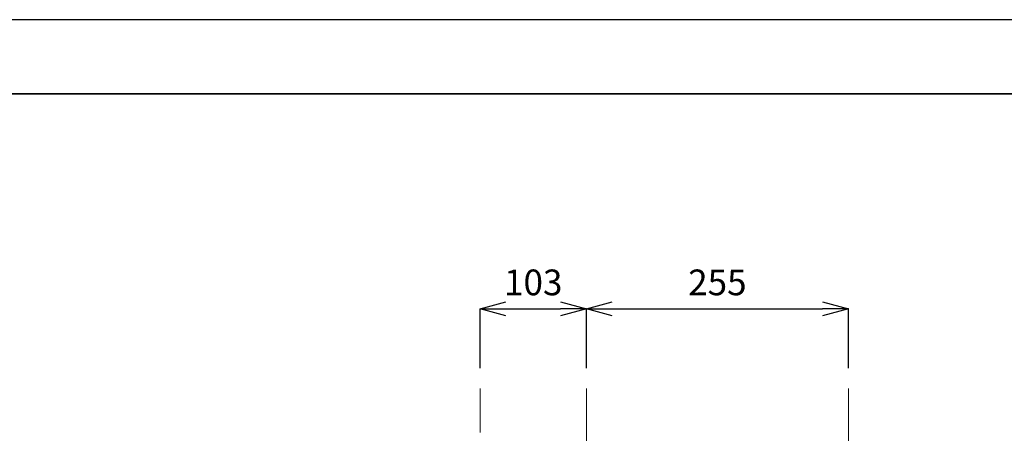
# Model space of a CAD drawing. Units: millimetres. Extents: x 3851 to 6875, y 28 to 4439.
# Drawn here: x 5351 to 6309, y 1764 to 2166 of the extents above; entities that cross this region are included whole.
import ezdxf

# ---------------------------------------------------------------- set-up
doc = ezdxf.new("R2010")
doc.units = ezdxf.units.MM
doc.layers.add('_U+30EC_U+30A4_U+30E4_U+30FC 1', color=7, linetype='Continuous')
doc.layers.add('図面枠', color=6, linetype='Continuous', lineweight=25)
doc.layers.add('寸法線', color=3, linetype='Continuous', lineweight=15)
doc.styles.add('japanese', font='romans.shx', dxfattribs={"bigfont": 'bigfont.shx'})
doc.dimstyles.new('KIHON', dxfattribs={"dimscale": 10, "dimtxt": 2.5, "dimasz": 2.5, "dimexe": 0, "dimexo": 2, "dimgap": 1, "dimtad": 1, "dimdec": 0, "dimdsep": 46, "dimtxsty": 'japanese', "dimblk": 'OPEN30', "dimcen": 2.5, "dimadec": 0, "dimazin": 0, "dimtfac": 1, "dimtdec": 0, "dimtmove": 0, "dimatfit": 0, "dimfxl": 1, "dimarcsym": 0})

# ---------------------------------------------------------------- blocks, each defined once
blk = doc.blocks.new('_Open30')
at = {"color": 0, "linetype": 'ByBlock', "lineweight": -2}
for p, q in [((-1, 0.268), (0, 0)), ((0, 0), (-1, -0.268)), ((0, 0), (-1, 0))]:
    blk.add_line(p, q, dxfattribs=at)
blk = doc.blocks.new('*D49')
at = {"layer": 'Defpoints', "color": 0, "transparency": 16777216}
for p in [(5902.46, 1885.25), (5799.21, 1807.72), (5902.46, 1807.72)]:
    blk.add_point(p, dxfattribs=at)
at = {"layer": '寸法線', "color": 0, "lineweight": -2, "transparency": 16777216}
for p, q in [((5799.21, 1827.72), (5799.21, 1885.25)), ((5824.21, 1885.25), (5877.46, 1885.25)), ((5902.46, 1827.72), (5902.46, 1885.25))]:
    blk.add_line(p, q, dxfattribs=at)
at = {"layer": '寸法線', "color": 0, "lineweight": -2, "transparency": 16777216, "xscale": 25, "yscale": 25, "zscale": 25, "rotation": 180}
blk.add_blockref('_Open30', (5799.21, 1885.25), dxfattribs=at)
at = {"layer": '寸法線', "color": 0, "lineweight": -2, "transparency": 16777216, "xscale": 25, "yscale": 25, "zscale": 25}
blk.add_blockref('_Open30', (5902.46, 1885.25), dxfattribs=at)
at = {"layer": '寸法線', "color": 0, "transparency": 16777216, "insert": (5850.83, 1907.75), "char_height": 25, "attachment_point": 5, "style": 'japanese'}
blk.add_mtext('103', dxfattribs=at)
blk = doc.blocks.new('*D50')
at = {"layer": 'Defpoints', "color": 0, "transparency": 16777216}
for p in [(6157.22, 1885.25), (5902.46, 1807.72), (6157.22, 1807.72)]:
    blk.add_point(p, dxfattribs=at)
at = {"layer": '寸法線', "color": 0, "lineweight": -2, "transparency": 16777216}
for p, q in [((5902.46, 1827.72), (5902.46, 1885.25)), ((5927.46, 1885.25), (6132.22, 1885.25)), ((6157.22, 1827.72), (6157.22, 1885.25))]:
    blk.add_line(p, q, dxfattribs=at)
at = {"layer": '寸法線', "color": 0, "lineweight": -2, "transparency": 16777216, "xscale": 25, "yscale": 25, "zscale": 25, "rotation": 180}
blk.add_blockref('_Open30', (5902.46, 1885.25), dxfattribs=at)
at = {"layer": '寸法線', "color": 0, "lineweight": -2, "transparency": 16777216, "xscale": 25, "yscale": 25, "zscale": 25}
blk.add_blockref('_Open30', (6157.22, 1885.25), dxfattribs=at)
at = {"layer": '寸法線', "color": 0, "transparency": 16777216, "insert": (6029.84, 1907.75), "char_height": 25, "attachment_point": 5, "style": 'japanese'}
blk.add_mtext('255', dxfattribs=at)

msp = doc.modelspace()

# ---------------------------------------------------------------- linework, layer by layer
at = {"layer": '_U+30EC_U+30A4_U+30E4_U+30FC 1', "color": 7, "lineweight": 5}
for points in [[(5799.21, 1764.99), (5799.21, 1807.72)], [(5902.46, 1635.77), (5902.46, 1807.72)], [(6157.22, 1434.53), (6157.22, 1807.72)]]:
    msp.add_lwpolyline(points, dxfattribs=at)
at = {"layer": 'Defpoints'}
msp.add_lwpolyline([(3851.49, 28), (6875.49, 28), (6875.49, 2166.4), (3851.49, 2166.4)], close=True, dxfattribs=at)
at = {"layer": '図面枠', "linetype": 'Continuous', "lineweight": 35}
msp.add_line((3923.49, 2094.4), (6803.49, 2094.4), dxfattribs=at)

# ---------------------------------------------------------------- dimensions: what is measured, and where the dimension line sits
at = {"layer": '寸法線'}
for base, p1, p2, picture, middle in [((5902.46, 1885.25), (5799.21, 1807.72), (5902.46, 1807.72), '*D49', (5850.83, 1907.75)), ((6157.22, 1885.25), (5902.46, 1807.72), (6157.22, 1807.72), '*D50', (6029.84, 1907.75))]:
    dim = msp.add_linear_dim(base=base, p1=p1, p2=p2, dimstyle='KIHON', dxfattribs=at)
    dim.commit()
    dim.dimension.update_dxf_attribs({"geometry": picture, "text_midpoint": middle})

doc.saveas('drawing.dxf')
